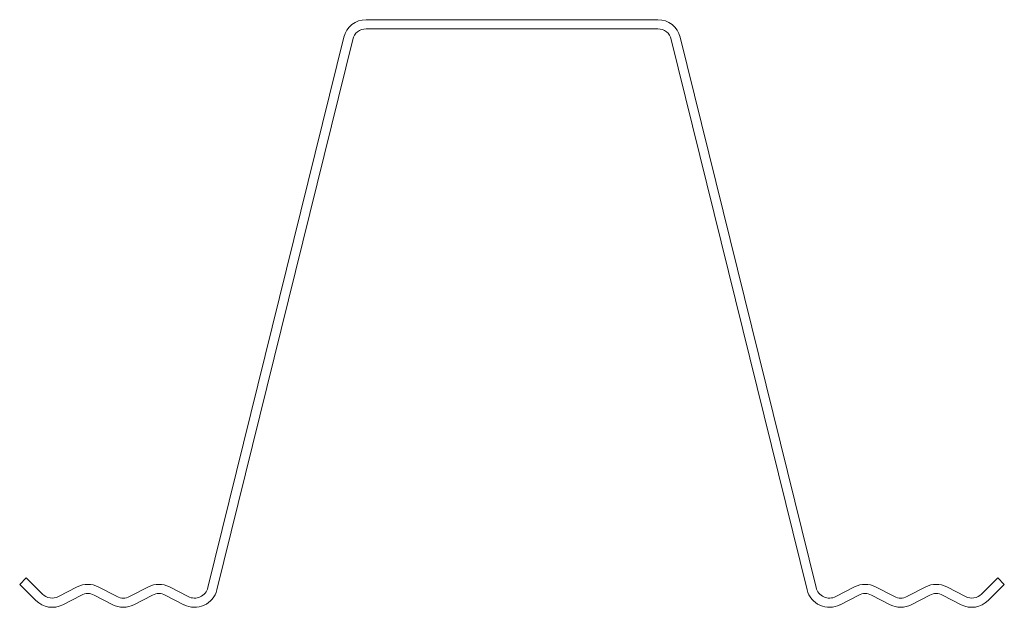
# Model space of a CAD drawing. Units: millimetres. Extents: x -54 to 54, y 0 to 64.
import ezdxf

# ---------------------------------------------------------------- set-up
doc = ezdxf.new("R2010")
doc.units = ezdxf.units.MM

msp = doc.modelspace()

# ---------------------------------------------------------------- linework, layer by layer
at = {"color": 7, "linetype": 'Continuous', "lineweight": 15}
for p, q in [((15.89, 64), (-15.89, 64)), ((-15.89, 63), (15.89, 63)), ((-18.32, 62.1), (-33.13, 2.14)), ((-32.16, 1.9), (-17.35, 61.86)), ((17.35, 61.86), (32.16, 1.9)), ((33.13, 2.14), (18.32, 62.1)), ((-52.92, 3.21), (-53.62, 2.5)), ((-53.62, 2.5), (-51.86, 0.73)), ((-51.15, 1.44), (-52.92, 3.21)), ((-47.36, 2.22), (-49.4, 1.17)), ((-43.02, 1.17), (-45.07, 2.22)), ((-39.61, 2.22), (-41.65, 1.17)), ((-35.27, 1.17), (-37.31, 2.22)), ((37.31, 2.22), (35.27, 1.17)), ((41.65, 1.17), (39.61, 2.22)), ((45.07, 2.22), (43.02, 1.17)), ((49.4, 1.17), (47.36, 2.22)), ((52.92, 3.21), (51.15, 1.44)), ((51.86, 0.73), (53.62, 2.5)), ((53.62, 2.5), (52.92, 3.21)), ((-48.94, 0.28), (-46.9, 1.33)), ((-45.52, 1.33), (-43.48, 0.28)), ((-41.19, 0.28), (-39.15, 1.33)), ((-37.77, 1.33), (-35.73, 0.28)), ((35.73, 0.28), (37.77, 1.33)), ((39.15, 1.33), (41.19, 0.28)), ((43.48, 0.28), (45.52, 1.33)), ((46.9, 1.33), (48.94, 0.28))]:
    msp.add_line(p, q, dxfattribs=at)
for centre, radius, start, end in [((-15.89, 61.5), 2.5, 90, 166.1281), ((15.89, 61.5), 2.5, 13.8719, 90), ((-15.89, 61.5), 1.5, 90, 166.1281), ((15.89, 61.5), 1.5, 13.8719, 90), ((-46.21, 0), 2.5, 62.6896, 117.3104), ((-38.46, 0), 2.5, 62.6896, 117.3104), ((38.46, 0), 2.5, 62.6896, 117.3104), ((46.21, 0), 2.5, 62.6896, 117.3104), ((-50.09, 2.5), 1.5, 225, 297.3104), ((-46.21, 0), 1.5, 62.6896, 117.3104), ((-42.34, 2.5), 1.5, 242.6896, 297.3104), ((-38.46, 0), 1.5, 62.6896, 117.3104), ((-34.58, 2.5), 2.5, 242.6896, 346.1281), ((-34.58, 2.5), 1.5, 242.6896, 346.1281), ((34.58, 2.5), 2.5, 193.8719, 297.3104), ((34.58, 2.5), 1.5, 193.8719, 297.3104), ((38.46, 0), 1.5, 62.6896, 117.3104), ((42.34, 2.5), 1.5, 242.6896, 297.3104), ((46.21, 0), 1.5, 62.6896, 117.3104), ((50.09, 2.5), 1.5, 242.6896, 315), ((-50.09, 2.5), 2.5, 225, 297.3104), ((-42.34, 2.5), 2.5, 242.6896, 297.3104), ((42.34, 2.5), 2.5, 242.6896, 297.3104), ((50.09, 2.5), 2.5, 242.6896, 315)]:
    msp.add_arc(centre, radius, start, end, dxfattribs=at)

doc.saveas('drawing.dxf')
